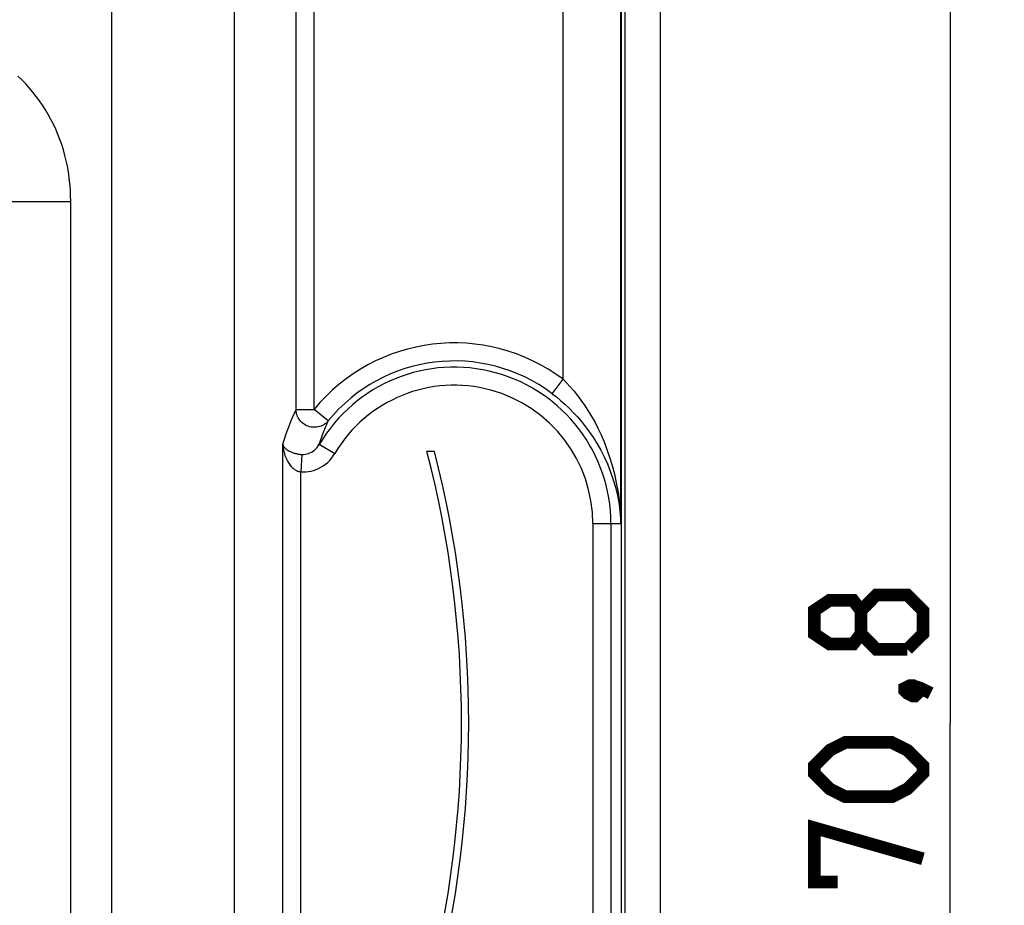
# Model space of a CAD drawing. Units: millimetres. Extents: x -80 to 45, y -35 to 57.
# Drawn here: x 18 to 45, y -5 to 19 of the extents above; entities that cross this region are included whole.
import ezdxf

# ---------------------------------------------------------------- set-up
doc = ezdxf.new("R2010")
doc.units = ezdxf.units.MM
doc.header["$LTSCALE"] = 16.335
doc.layers.get('0').update_dxf_attribs({"linetype": 'CONTINUOUS'})
doc.styles.get("Standard").update_dxf_attribs({"font": 'txt', "width": 0.8})
doc.dimstyles.new('DIMSTYLE_1', dxfattribs={"dimtxt": 3, "dimasz": 3, "dimexe": 1.5, "dimexo": 0.5, "dimgap": 0.75, "dimtad": 1, "dimtxsty": 'STANDARD', "dimblk": '_FILLED', "dimblk1": '_FILLED', "dimblk2": '_FILLED', "dimcen": 0.09, "dimazin": 2, "dimtfac": 1, "dimtofl": 0, "dimtmove": 0, "dimatfit": 3, "dimldrblk": '_FILLED', "dimfxl": 1, "dimtolj": 1, "dimarcsym": 0})

# ---------------------------------------------------------------- blocks, each defined once
blk = doc.blocks.new('_FILLED')
at = {"color": 0, "linetype": 'BYBLOCK'}
blk.add_solid([(0, 0), (-1, 0.3167), (-1, -0.3167)], dxfattribs=at)
blk = doc.blocks.new('*D1')
at = {"color": 7, "linetype": 'CONTINUOUS'}
for p, q in [((29.9, 35.4), (44.9, 35.4)), ((43.4, 35.4), (43.4, 0)), ((43.4, -35.4), (43.4, 0)), ((29.9, -35.4), (44.9, -35.4))]:
    blk.add_line(p, q, dxfattribs=at)
at = {"color": 7, "linetype": 'CONTINUOUS', "xscale": 3, "yscale": 3, "zscale": 3}
for p, rotation in [((43.4, 35.4), 90), ((43.4, -35.4), 270)]:
    blk.add_blockref('_FILLED', p, dxfattribs=dict(at, rotation=rotation))

msp = doc.modelspace()

# ---------------------------------------------------------------- linework, layer by layer
at = {"color": 250, "linetype": 'CONTINUOUS'}
for p, q in [((32.706, 9.494), (32.706, 29.4)), ((34.304, 5.5), (34.304, 29.4)), ((34.325, -29.4), (34.325, 29.4)), ((34.424, -29.4), (34.424, 29.4)), ((20.239, -23.626), (20.239, 23.626)), ((25.327, 8.658), (25.327, 21.94)), ((25.825, 8.658), (25.825, 21.94)), ((23.626, -20.239), (23.626, 20.239)), ((15.906, 14.402), (19.101, 14.402)), ((19.101, -14.402), (19.101, 14.402)), ((32.406, 9.095), (32.706, 9.494)), ((25.327, 8.658), (25.825, 8.658)), ((26.212, 8.343), (25.825, 8.658)), ((24.959, -7.634), (24.959, 7.7)), ((25.97, 7.699), (26.4, 7.445)), ((25.49, 7.418), (25.457, 6.936)), ((25.457, -6.688), (25.457, 6.936)), ((34.304, 5.5), (33.53, 5.5)), ((33.53, 5.5), (33.53, -5.5)), ((34.029, 5.5), (34.029, -5.5))]:
    msp.add_line(p, q, dxfattribs=at)
at = {"color": 7, "linetype": 'CONTINUOUS'}
for p, q in [((35.4, -29.4), (35.4, 29.4)), ((29.151, 7.5), (28.944, 7.5))]:
    msp.add_line(p, q, dxfattribs=at)
at = {"color": 250, "linetype": 'CONTINUOUS'}
for points in [[(19.101, 14.402), (19.098, 14.571), (19.09, 14.737), (19.077, 14.901), (19.058, 15.062), (19.035, 15.22), (19.007, 15.376), (18.975, 15.529), (18.938, 15.679), (18.897, 15.828), (18.851, 15.974), (18.8, 16.117), (18.745, 16.259), (18.686, 16.398), (18.622, 16.536), (18.554, 16.671), (18.481, 16.804), (18.404, 16.934), (18.323, 17.062), (18.237, 17.187), (18.148, 17.308), (18.054, 17.427), (17.956, 17.542), (17.855, 17.654), (17.75, 17.762), (17.641, 17.867)], [(32.706, 9.494), (32.805, 9.394), (32.904, 9.287), (33.003, 9.172), (33.101, 9.05), (33.199, 8.921), (33.296, 8.783), (33.392, 8.636), (33.487, 8.48), (33.58, 8.315), (33.67, 8.14), (33.757, 7.956), (33.84, 7.762), (33.919, 7.558), (33.993, 7.343), (34.061, 7.117), (34.124, 6.88), (34.178, 6.63), (34.225, 6.368), (34.263, 6.092), (34.29, 5.802), (34.304, 5.5)], [(32.406, 9.095), (32.523, 9.005), (32.639, 8.908), (32.756, 8.805), (32.873, 8.696), (32.988, 8.58), (33.103, 8.456), (33.217, 8.324), (33.33, 8.183), (33.44, 8.035), (33.547, 7.878), (33.65, 7.712), (33.748, 7.538), (33.842, 7.354), (33.93, 7.161), (34.012, 6.957), (34.086, 6.743), (34.152, 6.519), (34.208, 6.282), (34.253, 6.033), (34.286, 5.772), (34.304, 5.5)], [(24.959, 7.7), (24.997, 7.817), (25.035, 7.931), (25.074, 8.042), (25.114, 8.15), (25.155, 8.256), (25.196, 8.359), (25.239, 8.461), (25.282, 8.561), (25.327, 8.658)], [(26.212, 8.343), (26.185, 8.313), (26.156, 8.286), (26.124, 8.261), (26.091, 8.239), (26.056, 8.219), (26.019, 8.203), (25.981, 8.189), (25.942, 8.179), (25.902, 8.172), (25.862, 8.168), (25.821, 8.167), (25.781, 8.17), (25.741, 8.175), (25.701, 8.184), (25.662, 8.197), (25.624, 8.212), (25.588, 8.23), (25.553, 8.251), (25.52, 8.275), (25.489, 8.301), (25.46, 8.33), (25.433, 8.361), (25.41, 8.393), (25.389, 8.428), (25.37, 8.464), (25.355, 8.502), (25.343, 8.54), (25.335, 8.579), (25.329, 8.618), (25.327, 8.658)], [(25.97, 7.699), (25.987, 7.749), (26.004, 7.799), (26.021, 7.851), (26.04, 7.903), (26.059, 7.957), (26.079, 8.01), (26.099, 8.065), (26.12, 8.119), (26.142, 8.175), (26.165, 8.23), (26.188, 8.286), (26.212, 8.343)], [(24.959, 7.7), (24.961, 7.668), (24.965, 7.634), (24.969, 7.598), (24.976, 7.559), (24.984, 7.518), (24.994, 7.477), (25.005, 7.435), (25.019, 7.393), (25.034, 7.353), (25.05, 7.313), (25.068, 7.275), (25.086, 7.24), (25.105, 7.206), (25.125, 7.175), (25.145, 7.147), (25.165, 7.121), (25.184, 7.098), (25.204, 7.076), (25.223, 7.057), (25.243, 7.04), (25.262, 7.024), (25.28, 7.01), (25.299, 6.997), (25.317, 6.986), (25.334, 6.976), (25.352, 6.968), (25.368, 6.96), (25.384, 6.954), (25.4, 6.949), (25.415, 6.944), (25.43, 6.941), (25.444, 6.938), (25.457, 6.936)], [(24.959, 7.7), (24.963, 7.688), (24.968, 7.676), (24.974, 7.663), (24.982, 7.649), (24.992, 7.634), (25.003, 7.618), (25.017, 7.603), (25.032, 7.588), (25.048, 7.573), (25.066, 7.558), (25.086, 7.544), (25.106, 7.531), (25.126, 7.519), (25.147, 7.507), (25.168, 7.497), (25.189, 7.487), (25.21, 7.478), (25.23, 7.471), (25.251, 7.463), (25.271, 7.457), (25.29, 7.451), (25.31, 7.446), (25.329, 7.441), (25.347, 7.437), (25.365, 7.433), (25.383, 7.43), (25.4, 7.427), (25.416, 7.425), (25.432, 7.423), (25.447, 7.421), (25.462, 7.42), (25.476, 7.419), (25.49, 7.418)], [(25.49, 7.418), (25.535, 7.418), (25.58, 7.423), (25.625, 7.431), (25.669, 7.444), (25.712, 7.461), (25.755, 7.482), (25.796, 7.508), (25.837, 7.539), (25.875, 7.573), (25.91, 7.612), (25.942, 7.653), (25.97, 7.699)], [(25.457, 6.936), (25.53, 6.934), (25.602, 6.937), (25.673, 6.945), (25.743, 6.958), (25.812, 6.977), (25.88, 7.001), (25.947, 7.03), (26.014, 7.064), (26.078, 7.103), (26.14, 7.149), (26.201, 7.199), (26.257, 7.254), (26.309, 7.314), (26.357, 7.377), (26.4, 7.445)]]:
    msp.add_lwpolyline(points, dxfattribs=at)
at = {"color": 7, "linetype": 'CONTINUOUS', "const_width": 0.35}
for points in [[(40.936, 2.464), (40.721, 2.179), (40.079, 2.179), (39.65, 2.464), (39.65, 3.107), (40.079, 3.393), (40.721, 3.393), (40.936, 3.107), (41.364, 3.536), (42.221, 3.536), (42.65, 3.107), (42.65, 2.464), (42.221, 2.036)], [(42.221, 2.036), (41.364, 2.036), (40.936, 2.464), (40.936, 3.107)], [(42.15, 0.964), (42.293, 1.036), (42.364, 1.036), (42.507, 0.893), (42.507, 0.821), (42.436, 0.75), (42.364, 0.75), (42.221, 0.821), (42.15, 0.893), (42.15, 0.964)], [(42.364, 1.036), (42.579, 0.964), (42.864, 0.821)], [(41.793, -2.036), (40.507, -2.036), (40.079, -1.821), (39.65, -1.393), (39.65, -1.179), (40.079, -0.75), (40.507, -0.536), (41.793, -0.536), (42.221, -0.75), (42.65, -1.179), (42.65, -1.393), (42.221, -1.821), (41.793, -2.036)], [(40.293, -4.393), (39.65, -4.393), (39.65, -2.893), (42.65, -3.75)]]:
    msp.add_lwpolyline(points, dxfattribs=at)
at = {"color": 250, "linetype": 'CONTINUOUS'}
for radius, start, end in [(4.999, 53.0315, 140.821), (4.329, 0, 149.4814), (4.5, 53.0315, 140.821), (3.83, 0, 149.4814)]:
    msp.add_arc((29.7, 5.5), radius, start, end, dxfattribs=at)
at = {"color": 7, "linetype": 'CONTINUOUS'}
for radius, start, end in [(29.9, 345.473, 14.527), (30.1, 345.5716, 14.4284)]:
    msp.add_arc((0, 0), radius, start, end, dxfattribs=at)

# ---------------------------------------------------------------- dimensions: what is measured, and where the dimension line sits
dim = msp.add_linear_dim(base=(43.4, 35.4), p1=(29.4, -35.4), p2=(29.4, 35.4), angle=90, dimstyle='DIMSTYLE_1', dxfattribs=at)
dim.commit()
dim.dimension.update_dxf_attribs({"geometry": '*D1', "text_midpoint": (43.4, -4.393), "dimtype": 160})

doc.saveas('drawing.dxf')
